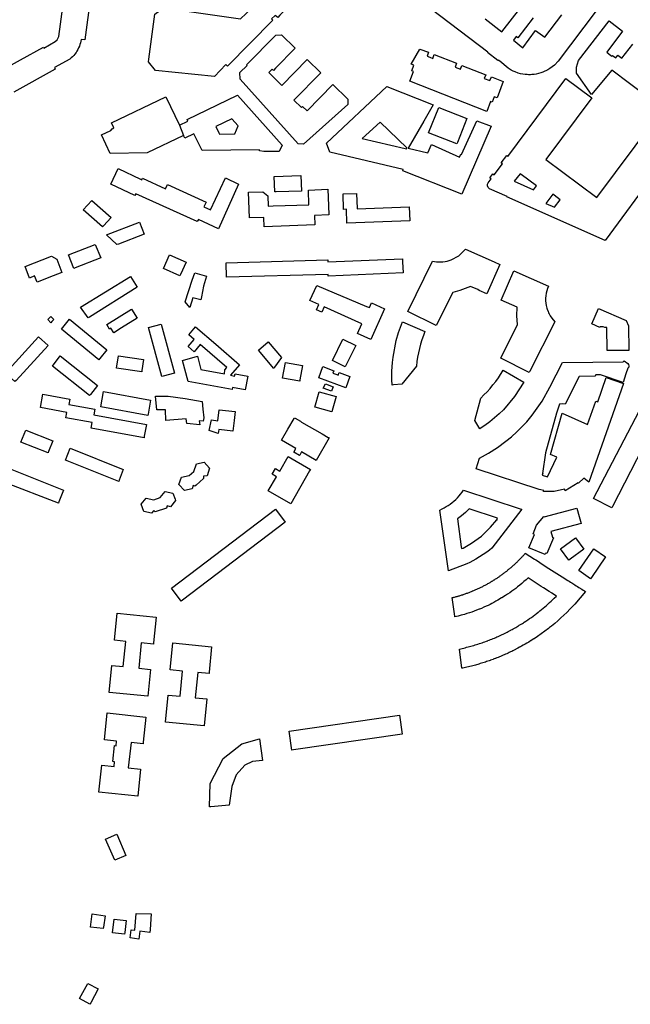
# Model space of a CAD drawing. Units: inches. Extents: x 586881 to 591386, y 4794525 to 4798640.
# Drawn here: x 588747 to 589131, y 4795562 to 4796180 of the extents above; entities that cross this region are included whole.
import ezdxf

# ---------------------------------------------------------------- set-up
doc = ezdxf.new("R2010")
doc.units = ezdxf.units.IN
doc.header["$MEASUREMENT"] = 0
doc.layers.add('Edificación', color=107, linetype='Continuous')

msp = doc.modelspace()

# ---------------------------------------------------------------- linework, layer by layer
at = {"layer": 'Edificación'}
for points in [[(588910.8058, 4796182.9301), (588909.4193, 4796181.5508), (588907.75, 4796182.74), (588905.6, 4796180.76), (588906.45, 4796179.91), (588877.78, 4796151.06), (588876.8, 4796152.07), (588869.62, 4796144.48), (588832.72, 4796148.27), (588828.31, 4796153.61), (588828.44, 4796155.48), (588832.28, 4796183.55), (588837.59, 4796187.66), (588885.94, 4796180.8), (588896.74, 4796190.83), (588891.82, 4796194.43), (588912.35, 4796211.06), (588925.89, 4796217.87), (588928.75, 4796220.51), (588939.9219, 4796211.8943)], [(588908.053, 4796149.756), (588906.68, 4796148.36), (588905.97, 4796149.08), (588903.85, 4796146.92), (588911.93, 4796138.94), (588927.85, 4796155.13), (588936.5, 4796146.79), (588919.59, 4796129.56), (588924.3, 4796124.92), (588925, 4796125.64), (588927.8357, 4796122.8459), (588944.0496, 4796139.3759), (588953.48, 4796130.27), (588953.4004, 4796126.8993), (588925.6148, 4796101.9911), (588922.2981, 4796102.2701), (588885.89, 4796142.7357), (588885.72, 4796146.9), (588890.25, 4796151.36), (588889.7108, 4796151.8992), (588908.1603, 4796170.4968), (588911.83, 4796170.61), (588920.41, 4796162.32)], [(589005.045, 4796156.61), (589006.88, 4796155.89), (589007.79, 4796158.22), (589021.79, 4796152.77), (589020.88, 4796150.42), (589024.23, 4796149.1), (589025.16, 4796151.45), (589040.09, 4796145.62), (589039.19, 4796143.27), (589042.73, 4796141.88), (589043.65, 4796144.22), (589051.08, 4796141.32), (589047.27, 4796131.12), (589045.42, 4796131.79), (589044.13, 4796128.31), (589043.01, 4796128.72), (589040.7047, 4796122.5693), (588992.4233, 4796141.6328), (588994.76, 4796147.67), (588993.64, 4796148.09), (588994.98, 4796151.56), (588993.28, 4796152.24), (588998.78, 4796161.74), (589004.11, 4796159.67), (589003.21, 4796157.33)], [(589001.1943, 4796116.418), (588991.33, 4796099.39), (589003.7036, 4796096.6392), (589006.1118, 4796101.8228), (589023.7057, 4796093.8372), (589024.54, 4796095.61), (589024.97, 4796095.42), (589034.46, 4796116.71), (589043.44, 4796113.35), (589025.11, 4796070.55), (588987.97, 4796085.17), (588988.19, 4796086.1), (588942.11, 4796096.96), (588940.1672, 4796102.5198), (588977.9887, 4796138.1839), (589007.1129, 4796126.6347)], [(589022.3578, 4796103.0717), (589022.01, 4796102.19), (589004.09, 4796109.21), (589010.59, 4796124.94), (589028.27, 4796118.06)], [(588872.5167, 4796109.1349), (588872.9001, 4796108.3401), (588882.5301, 4796108.5201), (588884.6501, 4796113.5099), (588880.6201, 4796118.0001), (588870.6001, 4796113.1101)], [(588989.5273, 4796099.2749), (588990.49, 4796099.05), (588990.61, 4796099.6), (588973.71, 4796115.85), (588962.57, 4796105.57)], [(588823.2212, 4796080.0983), (588824.1, 4796079.69), (588824.53, 4796080.6), (588838.91, 4796073.84), (588840.27, 4796076.76), (588864.47, 4796065.66), (588863.1, 4796062.67), (588867.258, 4796060.7489), (588876.577, 4796080.7943), (588884.8161, 4796076.8848), (588872.1417, 4796048.8995), (588859.6028, 4796054.7123), (588858.758, 4796053.3785), (588820.3776, 4796070.8547), (588819.71, 4796069.69), (588804.5, 4796076.77), (588809.16, 4796086.63)], [(588908.5047, 4796072.0136), (588907.52, 4796071.98), (588907.18, 4796081.71), (588923.91, 4796082.32), (588924.26, 4796072.55)], [(589062.4308, 4796082.84), (589061.64, 4796083.42), (589057.98, 4796078.67), (589070.13, 4796073.33), (589071.92, 4796075.88)], [(588941.3453, 4796063.3183), (588941.61, 4796057.65), (588932.59, 4796057.29), (588932.81, 4796051.34), (588900.84, 4796050.04), (588900.63, 4796056.02), (588891.6, 4796055.73), (588891.01, 4796071.78), (588900.08, 4796072.12), (588903.2, 4796069.46), (588903.4, 4796063.12), (588906.56, 4796063.32), (588929.04, 4796063.87), (588928.82, 4796073.15), (588940.86, 4796073.71)], [(588959.244, 4796061.5), (588959.25, 4796061.34), (588992.1, 4796062.57), (588992.42, 4796053.89), (588952.92, 4796052.41), (588952.6, 4796061.09), (588950.81, 4796061.02), (588950.45, 4796070.79), (588958.88, 4796071.11)], [(589083, 4796069.965), (589082.21, 4796070.55), (589077.83, 4796064.69), (589083.29, 4796062.34), (589086.95, 4796067.04)], [(588799.9178, 4796050.6967), (588799.31, 4796050.03), (588787.21, 4796060.74), (588792.63, 4796066.68), (588804.78, 4796056.03)], [(588809.3332, 4796039.2827), (588808.44, 4796038.94), (588801.84, 4796044.99), (588822.62, 4796053.05), (588825.41, 4796045.45)], [(588782.2669, 4796024.3335), (588781.38, 4796023.9897), (588778, 4796032.46), (588794.82, 4796039.06), (588798.2313, 4796030.5217)], [(589045.4266, 4796028.0521), (589049.02, 4796026.46), (589040.73, 4796007.98), (589036.07, 4796010.07), (589035.19, 4796010.67), (589030.64, 4796012.67), (589023.86, 4796010), (589019.4, 4796008.82), (589009.01, 4795988.13), (588991.16, 4795996.93), (589006.66, 4796028.59), (589007.96, 4796028.31), (589009.27, 4796028.12), (589010.6, 4796028.03), (589011.92, 4796028.02), (589013.25, 4796028.11), (589014.56, 4796028.29), (589015.86, 4796028.56), (589017.14, 4796028.91), (589018.35, 4796029.34), (589023.17, 4796031.92), (589027.4596, 4796036.0126)], [(588768.37, 4796019.2553), (588758.25, 4796015.25), (588756.68, 4796019.21), (588753.56, 4796017.89), (588750.72, 4796025.16), (588767.34, 4796031.73), (588770.59, 4796029.75), (588773.89, 4796021.44)], [(588848.394, 4796020.081), (588848.01, 4796019.21), (588837.57, 4796023.88), (588841.38, 4796032.57), (588851.85, 4796027.92)], [(588987.8736, 4796028.0508), (588988.2363, 4796021.1935), (588941.1322, 4796018.9909), (588941.14, 4796020.21), (588877.25, 4796018.38), (588877.05, 4796027.43), (588940.9, 4796029.38), (588940.95, 4796028.03), (588987.77, 4796030.01)], [(588791.1141, 4795993.403), (588790.28, 4795992.88), (588785.47, 4795999.6), (588816.91, 4796018.96), (588821.14, 4796012.23)], [(588855.5901, 4796016.4901), (588857.4, 4796021.24), (588864.77, 4796019.15), (588862.74, 4796012.84), (588861.5111, 4796006.12), (588861.16, 4796004.2), (588856.09, 4796005.55), (588854.22, 4795999.48), (588851.33, 4796002.97)], [(589067.8306, 4795959.4547), (589067.38, 4795958.57), (589049.5, 4795967.68), (589060.13, 4795988.71), (589059.65, 4795994.11), (589059.77, 4795999.53), (589049.85, 4796004.05), (589057.81, 4796022.39), (589079.51, 4796012.78), (589078.91, 4796011.34), (589078.42, 4796009.85), (589078.06, 4796008.33), (589077.81, 4796006.79), (589077.69, 4796005.23), (589077.7, 4796003.67), (589077.83, 4796002.11), (589078.08, 4796000.57), (589078.45, 4795999.05), (589078.68, 4795998.31), (589079.24, 4795996.84), (589079.55, 4795996.13), (589079.9, 4795995.43), (589080.68, 4795994.08), (589081.56, 4795992.79), (589083.6, 4795990.42)], [(588965.2284, 4796000.0978), (588967.07, 4795999.32), (588968.32, 4796002.26), (588976.61, 4795998.66), (588967.86, 4795979.35), (588959.61, 4795983.02), (588962.36, 4795989.09), (588938.6, 4795999.84), (588937.11, 4795996.41), (588933.79, 4795997.97), (588935.2, 4796001.38), (588929.7, 4796003.86), (588933.92, 4796013.32)], [(588767.58, 4795990.5434), (588766.95, 4795989.87), (588764.91, 4795991.77), (588766.81, 4795993.79), (588768.84, 4795991.89)], [(588811.2845, 4795986.6335), (588806.3974, 4795983.5559), (588804.65, 4795986.4), (588803.77, 4795985.89), (588802.05, 4795988.66), (588817.66, 4795998.3261), (588821.0585, 4795992.7885)], [(589129.7757, 4795987.8723), (589129.9858, 4795972.4331), (589116.45, 4795972.38), (589116.22, 4795986.92), (589114.96, 4795986.88), (589113.79, 4795987.35), (589112.01, 4795987.28), (589111.85, 4795986.92), (589106.84, 4795989.11), (589111.04, 4795998.73), (589128.29, 4795991.21)], [(588797.65, 4795967.3925), (588797.02, 4795966.63), (588773.6, 4795985.81), (588778.61, 4795992.01), (588802.06, 4795972.73)], [(588837.5422, 4795956.28), (588836.66, 4795956.05), (588828.21, 4795986.92), (588836.22, 4795989.04), (588844.6, 4795958.12)], [(588870.4779, 4795976.3357), (588885.44, 4795963.46), (588879.82, 4795956.92), (588882.31, 4795956.36), (588882.65, 4795957.79), (588890.7, 4795956.19), (588889.05, 4795947.73), (588881.06, 4795949.23), (588880.83, 4795947.91), (588853.16, 4795952.94), (588849.65, 4795966.21), (588858.93, 4795968.8), (588861.16, 4795960.51), (588875.91, 4795957.73), (588876.15, 4795960.31), (588877.37, 4795961.73), (588860.72, 4795976.12), (588856.9, 4795971.64), (588853.08, 4795974.91), (588856.88, 4795979.35), (588853.53, 4795982.32), (588857.76, 4795987.28)], [(588982.2172, 4795950.7643), (588981.36, 4795950.69), (588981.19, 4795954.22), (588981.16, 4795957.75), (588981.2, 4795959.51), (588981.52, 4795964.8), (588981.91, 4795968.31), (588983.92, 4795978.7), (588985.39, 4795983.78), (588987.82, 4795990.41), (589001.94, 4795984.41), (589000.91, 4795981.8), (588999.98, 4795979.14), (588999.15, 4795976.46), (588998.42, 4795973.74), (588997.79, 4795971), (588997.26, 4795968.24), (588996.84, 4795965.46), (588996.52, 4795962.66), (588987.36, 4795951.21)], [(588745.0029, 4795953.5639), (588744.33, 4795952.83), (588738.38, 4795958.25), (588759.2, 4795981), (588765.19, 4795975.58)], [(588907.4934, 4795961.9245), (588906.95, 4795961.17), (588897.33, 4795972.69), (588903.38, 4795977.89), (588911.84, 4795967.96)], [(588952.308, 4795963.0714), (588951.87, 4795962.18), (588943.78, 4795966.15), (588950.34, 4795979.53), (588958.44, 4795975.55)], [(588791.8363, 4795944.8425), (588791.22, 4795944.06), (588767.84, 4795962.56), (588772.7, 4795968.96), (588796.15, 4795950.32)], [(588824.1425, 4795959.9113), (588824, 4795958.94), (588808.16, 4795961.27), (588809.33, 4795969.01), (588825.14, 4795966.71)], [(588923.4084, 4795954.0479), (588923.25, 4795953.15), (588912.5125, 4795955.0442), (588914.2548, 4795964.9207), (588924.9923, 4795963.0266)], [(588946.5775, 4795957.2275), (588947.4, 4795956.92), (588947.98, 4795958.51), (588954.73, 4795956), (588952.11, 4795948.92), (588935.17, 4795955.23), (588937.78, 4795962.3), (588944.7, 4795959.71), (588944.11, 4795958.15)], [(589128.214, 4795957.656), (589126.45, 4795952.28), (589112.27, 4795957.17), (589109.19, 4795957.13), (589108.72, 4795956.18), (589098.79, 4795956.07), (589089.92, 4795938.74), (589088.2, 4795938.93), (589086.48, 4795938.68), (589084.67, 4795933.1), (589077.58, 4795908.09), (589075.77, 4795895.14), (589075.92, 4795895.13), (589075.61, 4795894.08), (589078.9673, 4795893.0006), (589084.686, 4795905.3088), (589080.71, 4795906.98), (589088.15, 4795933.01), (589104.15, 4795925.99), (589109.19, 4795940.65), (589110.61, 4795940.18), (589115.77, 4795955.51), (589126.6194, 4795951.7728), (589104.8393, 4795889.7585), (589101.6652, 4795892.1176), (589098.4008, 4795889.1723), (589098.2647, 4795889.3103), (589089.9729, 4795884.3035), (589089.64, 4795885.28), (589083.0904, 4795883.7716), (589076.4782, 4795883.7508), (589076.61, 4795884.55), (589073.65, 4795885.16), (589034.1, 4795898.15), (589036.21, 4795904.75), (589041.9, 4795908.02), (589047.42, 4795911.57), (589052.77, 4795915.38), (589056.24, 4795918.24), (589059.58, 4795921.25), (589062.78, 4795924.41), (589065.83, 4795927.7), (589069.27, 4795931.84), (589072.48, 4795936.16), (589075.46, 4795940.64), (589080.47, 4795949.47), (589088.36, 4795964.77), (589126.47, 4795965.22), (589127.11, 4795965.89), (589129.36, 4795964.23), (589129.81, 4795963.53), (589130.06, 4795962.74), (589130.1, 4795961.91), (589129.39, 4795961.24)], [(589037.265, 4795923.79), (589036.48, 4795923.26), (589033.21, 4795928.42), (589036.94, 4795942.56), (589038.97, 4795944.5), (589040.94, 4795946.52), (589042.83, 4795948.6), (589044.65, 4795950.75), (589046.39, 4795952.96), (589048.04, 4795955.23), (589051.11, 4795959.95), (589064.1, 4795952.5), (589058.23, 4795943.43), (589051.17, 4795935.2), (589048.45, 4795932.56), (589045.61, 4795930.04), (589042.67, 4795927.65), (589039.62, 4795925.38)], [(588943.4175, 4795947.515), (588943.13, 4795946.81), (588937.97, 4795948.67), (588939.51, 4795951.5), (588944.28, 4795949.63)], [(588825.6122, 4795918.5756), (588825.45, 4795917.65), (588792.22, 4795923.69), (588792.81, 4795927.12), (588776.22, 4795930.14), (588776.85, 4795933.54), (588760.39, 4795936.6), (588761.94, 4795944.98), (588778.74, 4795941.91), (588778.1, 4795938.48), (588794.6, 4795935.46), (588793.96, 4795932.03), (588826.91, 4795925.98)], [(588828.002, 4795932.512), (588827.83, 4795931.54), (588798.22, 4795936.94), (588799.95, 4795946.67), (588829.55, 4795941.26)], [(588862.3573, 4795935.6509), (588862.93, 4795930.06), (588862.53, 4795927.94), (588860.07, 4795928.13), (588860.41, 4795925.65), (588852.41, 4795926.48), (588851.94, 4795929.56), (588839.22, 4795928.39), (588838.91, 4795935.16), (588833.41, 4795935.06), (588832.64, 4795943.78), (588840.5, 4795943.71), (588851.28, 4795942.25), (588861.88, 4795940.31)], [(588935.4909, 4795946.4316), (588946.13, 4795943.53), (588943.6028, 4795934.7755), (588943.35, 4795933.9), (588932.9473, 4795936.7622), (588932.81, 4795936.8), (588935.46, 4795946.44)], [(589119.7563, 4795874.3809), (589119.3025, 4795873.4997), (589107.8438, 4795879.407), (589139.0203, 4795939.1447), (589150.1595, 4795933.4176)], [(588882.0854, 4795928.3785), (588881.31, 4795921.82), (588872.5, 4795922.75), (588871.93, 4795920.21), (588866.34, 4795922.13), (588867.8, 4795928.88), (588871.8582, 4795928.1874), (588872.5826, 4795935.1143), (588882.75, 4795934)], [(588941.713, 4795917.4621), (588933.536, 4795903.3771), (588924.424, 4795908.6741), (588923.2991, 4795906.7016), (588923.2001, 4795906.5281), (588923.139, 4795906.4211), (588919.552, 4795908.4971), (588919.6381, 4795908.648), (588919.8367, 4795908.9963), (588920.841, 4795910.7571), (588911.767, 4795916.0321), (588915.8612, 4795923.0319), (588919.7474, 4795929.6759), (588919.968, 4795930.0531), (588920.3732, 4795929.8185), (588923.6443, 4795927.9244), (588924.4638, 4795927.4499), (588937.3121, 4795920.0103), (588941.0271, 4795917.8592), (588941.2749, 4795917.7157)], [(588765.4523, 4795908.9442), (588765.1219, 4795908.1099), (588748.0519, 4795914.8659), (588751.1783, 4795922.3237), (588768.0953, 4795915.618)], [(588809.8943, 4795891.0089), (588809.5782, 4795890.1727), (588776.0439, 4795903.5348), (588779.0859, 4795911.1398), (588812.423, 4795897.6984)], [(588858.13, 4795887.7563), (588857.45, 4795887.16), (588856.24, 4795887.59), (588855.6, 4795885.49), (588850.85, 4795884.47), (588847.38, 4795888.18), (588848.95, 4795892.8), (588853.85, 4795893.86), (588856.78, 4795896.51), (588858.31, 4795901.3), (588863.19, 4795902.29), (588866.51, 4795898.59), (588865.02, 4795893.76), (588862.74, 4795893.37), (588862.89, 4795891.93)], [(588929.4881, 4795896.7315), (588917.5859, 4795876.1158), (588903.38, 4795884.16), (588908.65, 4795893.14), (588905.91, 4795894.77), (588907.95, 4795898.29), (588910.74, 4795896.7), (588916.0306, 4795905.7466), (588929.984, 4795897.5905)], [(588771.9557, 4795877.3754), (588771.5878, 4795876.4649), (588738.0741, 4795889.5916), (588741.3415, 4795898.1404), (588774.8985, 4795884.6593)], [(588844.995, 4795878.9484), (588845.27, 4795878.16), (588842.07, 4795874.31), (588839.88, 4795874.85), (588839.46, 4795873.45), (588832.47, 4795871.14), (588831.6, 4795871.93), (588830.12, 4795870.22), (588825.31, 4795871.34), (588823.6, 4795875.97), (588826.71, 4795879.66), (588831.56, 4795878.7), (588835.6, 4795880.01), (588838.69, 4795883.84), (588843.62, 4795882.89)], [(589061.81, 4795872.9767), (589062.75, 4795872.67), (589044.01, 4795848.26), (589042.39, 4795846.99), (589040.73, 4795845.76), (589033.81, 4795841.29), (589030.17, 4795839.34), (589028.32, 4795838.44), (589016.76, 4795834.09), (589011.35, 4795872.22), (589012.7, 4795872.86), (589014.03, 4795873.56), (589015.33, 4795874.32), (589016.6, 4795875.13), (589017.82, 4795875.99), (589019.01, 4795876.91), (589020.16, 4795877.87), (589021.27, 4795878.89), (589022.33, 4795879.95), (589023.34, 4795881.06), (589024.31, 4795882.21), (589025.22, 4795883.4), (589026.09, 4795884.63)], [(588849.6232, 4795815.5576), (588848.8358, 4795814.9594), (588842.6254, 4795823.1343), (588907.9766, 4795872.781), (588914.187, 4795864.6061)], [(589024.7527, 4795849.0248), (589024.89, 4795848.04), (589026, 4795848.29), (589031.27, 4795851.38), (589037.44, 4795855.87), (589043.2, 4795861.44), (589047.04, 4795866.02), (589047.11, 4795865.94), (589047.5, 4795867.08), (589029.6, 4795872.88), (589027.35, 4795870.61), (589024.9, 4795868.56), (589022.28, 4795866.75)], [(589098.8018, 4795868.1837), (589100.07, 4795863.77), (589080.92, 4795858.66), (589082.01, 4795855.15), (589082.66, 4795854.77), (589078.57, 4795844.95), (589077.92, 4795845.15), (589077.54, 4795844.22), (589067.29, 4795848.47), (589070.73, 4795856.94), (589069.84, 4795857.28), (589072.01, 4795862.67), (589076.54, 4795868.19), (589076.832, 4795867.972), (589097.28, 4795873.48)], [(589093.1775, 4795841.3575), (589092.4, 4795840.78), (589087.17, 4795847.9), (589096.52, 4795854.78), (589101.73, 4795847.71)], [(589088.2277, 4795830.2324), (589091.7822, 4795827.9703), (589092.6041, 4795827.4473), (589093.4261, 4795826.9242), (589094.2479, 4795826.4011), (589096.137, 4795825.1989), (589096.9631, 4795824.6732), (589097.7881, 4795824.1481), (589098.6137, 4795823.6227), (589100.4738, 4795822.4389), (589101.3007, 4795821.9126), (589102.1272, 4795821.3867), (589102.763, 4795820.982), (589096.168, 4795813.1371), (589093.2014, 4795810.0822), (589091.134, 4795807.9531), (589089.2603, 4795806.1644), (589087.3558, 4795804.4086), (589085.421, 4795802.6861), (589083.4688, 4795801.0079), (589081.488, 4795799.3638), (589080.2661, 4795798.3848), (589079.479, 4795797.7541), (589077.23, 4795796.0667), (589074.946, 4795794.4271), (589072.6906, 4795792.8778), (589070.4529, 4795791.4072), (589070.404, 4795791.3751), (589069.3061, 4795790.6659), (589068.3844, 4795790.0836), (589068.201, 4795789.9677), (589067.089, 4795789.2809), (589065.97, 4795788.6053), (589064.8443, 4795787.9411), (589063.7119, 4795787.2883), (589062.5729, 4795786.647), (589061.8814, 4795786.2668), (589061.4276, 4795786.0173), (589060.2758, 4795785.3992), (589059.118, 4795784.7927), (589058.8688, 4795784.6654), (589057.954, 4795784.198), (589057.1924, 4795783.817), (589056.4283, 4795783.4409), (589055.6617, 4795783.0698), (589055.2448, 4795782.8715), (589054.8927, 4795782.704), (589054.1213, 4795782.343), (589053.3476, 4795781.9872), (589052.5715, 4795781.6366), (589051.793, 4795781.2911), (589051.0125, 4795780.9506), (589050.2296, 4795780.6153), (589049.4445, 4795780.2853), (589048.6572, 4795779.9604), (589047.8679, 4795779.6407), (589047.0764, 4795779.3263), (589046.2829, 4795779.017), (589046.091, 4795778.9436), (589045.4874, 4795778.7129), (589044.7784, 4795778.4473), (589044.6899, 4795778.4142), (589043.8904, 4795778.1207), (589043.0891, 4795777.8325), (589042.9175, 4795777.7721), (589042.2858, 4795777.5495), (589041.4806, 4795777.2719), (589040.6738, 4795776.9997), (589039.865, 4795776.7327), (589039.0545, 4795776.471), (589038.2423, 4795776.2147), (589037.4286, 4795775.9638), (589036.6131, 4795775.7183), (589035.796, 4795775.4781), (589033.7102, 4795774.8522), (589031.161, 4795774.1831), (589028.1448, 4795773.4641), (589025.7935, 4795772.964), (589025.112, 4795772.819), (589023.533, 4795784.9171), (589024.4545, 4795785.1321), (589025.3615, 4795785.3332), (589026.2669, 4795785.5412), (589027.1707, 4795785.7563), (589028.0728, 4795785.9784), (589028.9731, 4795786.2074), (589029.8716, 4795786.4433), (589030.7684, 4795786.6862), (589031.6631, 4795786.936), (589032.556, 4795787.1927), (589033.4468, 4795787.4563), (589034.3355, 4795787.7268), (589035.2222, 4795788.0042), (589036.1067, 4795788.2883), (589036.9889, 4795788.5793), (589037.8689, 4795788.8772), (589038.7466, 4795789.1817), (589039.6218, 4795789.4932), (589040.4946, 4795789.8113), (589041.365, 4795790.1362), (589041.471, 4795790.1768), (589042.2327, 4795790.4678), (589043.098, 4795790.8061), (589043.9154, 4795791.1328), (589044.7303, 4795791.4654), (589045.5429, 4795791.8041), (589046.3529, 4795792.1487), (589047.1603, 4795792.4991), (589047.9652, 4795792.8556), (589048.7675, 4795793.2179), (589049.5671, 4795793.5861), (589050.3639, 4795793.96), (589051.158, 4795794.3399), (589051.9493, 4795794.7255), (589052.7377, 4795795.1169), (589053.5233, 4795795.5141), (589054.306, 4795795.917), (589055.0857, 4795796.3256), (589055.8622, 4795796.74), (589056.1706, 4795796.9074), (589056.6358, 4795797.16), (589057.4064, 4795797.5856), (589058.1737, 4795798.0169), (589058.9379, 4795798.4539), (589059.6989, 4795798.8964), (589060.2291, 4795799.2099), (589060.4566, 4795799.3444), (589061.2109, 4795799.798), (589061.9588, 4795800.2552), (589061.962, 4795800.2571), (589063.1168, 4795800.9769), (589063.8637, 4795801.4546), (589064.2631, 4795801.71), (589065.4011, 4795802.4561), (589066.5305, 4795803.2151), (589067.651, 4795803.9872), (589068.7627, 4795804.772), (589069.8651, 4795805.5695), (589070.9585, 4795806.3796), (589071.4975, 4795806.7886), (589072.0425, 4795807.2022), (589072.7567, 4795807.7572), (589073.117, 4795808.0371), (589073.2588, 4795808.1499), (589074.1529, 4795808.861), (589075.1797, 4795809.6964), (589076.1969, 4795810.5433), (589077.2047, 4795811.4014), (589078.2029, 4795812.2707), (589079.1913, 4795813.151), (589080.1699, 4795814.0424), (589081.1384, 4795814.9446), (589082.0968, 4795815.8576), (589082.9334, 4795816.6724), (589083.045, 4795816.7811), (589084.533, 4795818.1651), (589081.7035, 4795819.9805), (589081.4987, 4795820.1119), (589079.893, 4795821.1421), (589076.5067, 4795823.2996), (589074.9776, 4795824.2738), (589066.704, 4795829.545), (589065.432, 4795828.3787), (589064.1401, 4795827.2344), (589063.0755, 4795826.3236), (589062.8288, 4795826.1125), (589061.4982, 4795825.0132), (589060.149, 4795823.9371), (589058.9214, 4795822.9903), (589057.6793, 4795822.0626), (589056.423, 4795821.1543), (589055.1528, 4795820.2654), (589053.8691, 4795819.3963), (589052.572, 4795818.547), (589050.2091, 4795817.1352), (589050.018, 4795817.0211), (589047.63, 4795815.5701), (589046.4383, 4795814.8843), (589045.2355, 4795814.2181), (589044.0219, 4795813.5717), (589042.798, 4795812.9453), (589041.5639, 4795812.339), (589040.32, 4795811.7531), (589038.8545, 4795811.0943), (589037.3767, 4795810.4638), (589036.2328, 4795810.0014), (589035.8869, 4795809.8616), (589034.386, 4795809.2881), (589032.8728, 4795808.7113), (589031.3503, 4795808.1596), (589029.8188, 4795807.633), (589028.279, 4795807.1318), (589026.731, 4795806.6561), (589024.7238, 4795806.0805), (589022.7048, 4795805.5477), (589020.675, 4795805.0581), (589020.6091, 4795805.5511), (589019.055, 4795817.1821), (589019.5658, 4795817.3076), (589020.0758, 4795817.436), (589020.585, 4795817.5675), (589021.0935, 4795817.702), (589021.6011, 4795817.8395), (589022.108, 4795817.98), (589022.614, 4795818.1236), (589022.8226, 4795818.1841), (589023.119, 4795818.27), (589023.6233, 4795818.4195), (589024.1267, 4795818.5721), (589024.6291, 4795818.7275), (589025.1306, 4795818.886), (589025.6311, 4795819.0474), (589025.9344, 4795819.1472), (589026.1307, 4795819.2118), (589026.6294, 4795819.3791), (589027.127, 4795819.5494), (589027.6236, 4795819.7227), (589028.1191, 4795819.8988), (589028.6136, 4795820.078), (589029.1071, 4795820.26), (589029.5994, 4795820.4449), (589030.0907, 4795820.6328), (589030.5807, 4795820.8236), (589031.0697, 4795821.0173), (589031.5576, 4795821.2139), (589031.8956, 4795821.3525), (589032.0443, 4795821.4134), (589032.5297, 4795821.6156), (589032.5719, 4795821.6335), (589033.014, 4795821.8209), (589033.497, 4795822.029), (589033.9788, 4795822.2399), (589034.4593, 4795822.4537), (589034.9386, 4795822.6703), (589035.4166, 4795822.8898), (589035.8932, 4795823.1121), (589036.3685, 4795823.3373), (589036.8425, 4795823.5652), (589037.3151, 4795823.796), (589037.7864, 4795824.0294), (589038.2563, 4795824.2658), (589038.7246, 4795824.5049), (589039.1917, 4795824.7468), (589039.6573, 4795824.9914), (589040.1214, 4795825.2388), (589040.5841, 4795825.4889), (589041.0453, 4795825.7418), (589041.5048, 4795825.9975), (589041.963, 4795826.2558), (589041.9909, 4795826.2718), (589042.4196, 4795826.5168), (589042.8747, 4795826.7805), (589043.3281, 4795827.047), (589043.78, 4795827.3161), (589044.0344, 4795827.4696), (589044.2118, 4795827.5766), (589044.642, 4795827.8396), (589045.0707, 4795828.105), (589045.498, 4795828.3728), (589045.6051, 4795828.4409), (589045.9237, 4795828.6431), (589046.3479, 4795828.9158), (589046.7705, 4795829.191), (589047.1915, 4795829.4684), (589047.611, 4795829.7483), (589048.0288, 4795830.0305), (589048.4451, 4795830.3152), (589048.8597, 4795830.6022), (589049.2727, 4795830.8914), (589049.6841, 4795831.1831), (589050.0937, 4795831.4772), (589050.5017, 4795831.7735), (589050.908, 4795832.0722), (589051.3126, 4795832.3731), (589051.7155, 4795832.6763), (589052.1167, 4795832.9819), (589052.5161, 4795833.2897), (589052.9138, 4795833.5998), (589053.3096, 4795833.912), (589053.7038, 4795834.2266), (589054.0961, 4795834.5434), (589054.3639, 4795834.7622), (589054.4866, 4795834.8625), (589054.8753, 4795835.1837), (589055.2622, 4795835.5071), (589055.3955, 4795835.6198), (589055.6472, 4795835.8327), (589056.0304, 4795836.1606), (589056.4116, 4795836.4906), (589056.791, 4795836.8228), (589057.1686, 4795837.157), (589057.5442, 4795837.4934), (589057.9179, 4795837.832), (589058.2897, 4795838.1727), (589058.6595, 4795838.5155), (589059.0274, 4795838.8604), (589059.3932, 4795839.2073), (589059.7572, 4795839.5564), (589060.1191, 4795839.9075), (589060.4791, 4795840.2607), (589060.837, 4795840.6158), (589061.1929, 4795840.9731), (589061.5468, 4795841.3323), (589061.8986, 4795841.6936), (589062.1453, 4795841.9498), (589062.2484, 4795842.0569), (589062.596, 4795842.422), (589062.9416, 4795842.7892), (589063.2851, 4795843.1584), (589063.6266, 4795843.5295), (589063.9659, 4795843.9025), (589064.3031, 4795844.2774), (589064.6381, 4795844.6543), (589064.971, 4795845.0331), (589070.7061, 4795841.3832), (589071.5501, 4795840.8461), (589073.2197, 4795839.7835), (589074.0591, 4795839.2493), (589074.8799, 4795838.727), (589077.3409, 4795837.1608), (589078.1731, 4795836.6312)], [(589106.5119, 4795829.8522), (589105.9557, 4795829.0357), (589098.5187, 4795834.151), (589108.0279, 4795847.874), (589115.4105, 4795842.9153)], [(588831.3728, 4795788.8717), (588831.28, 4795787.93), (588823.634, 4795788.7904), (588822.0842, 4795772.8423), (588829.57, 4795772.08), (588827.84, 4795755.24), (588803.51, 4795757.66), (588805.27, 4795774.56), (588812.3159, 4795773.8427), (588814.0169, 4795789.7248), (588806.83, 4795790.4), (588808.55, 4795807.4), (588832.95, 4795804.88)], [(588866.3747, 4795770.443), (588866.28, 4795769.45), (588859.2006, 4795770.1662), (588857.656, 4795754.2267), (588864.79, 4795753.53), (588863.25, 4795736.62), (588838.91, 4795739.07), (588840.49, 4795755.99), (588848.19, 4795755.22), (588849.66, 4795771.07), (588841.9, 4795771.85), (588843.51, 4795788.72), (588867.89, 4795786.33)], [(588824.9106, 4795726.3506), (588824.81, 4795725.36), (588817.3332, 4795726.1155), (588815.5567, 4795710.2251), (588823.16, 4795709.45), (588821.43, 4795692.55), (588797.08, 4795695.05), (588798.83, 4795711.87), (588806.59, 4795711.12), (588806.89, 4795714.12), (588805.85, 4795714.18), (588806.93, 4795724.22), (588807.93, 4795724.1), (588808.22, 4795727.04), (588800.5, 4795727.84), (588802.21, 4795744.74), (588826.52, 4795742.2)], [(588919.3197, 4795721.5826), (588918.33, 4795721.44), (588916.61, 4795733.32), (588985.9, 4795743.3), (588987.61, 4795731.42)], [(588867.4225, 4795685.8975), (588866.4609, 4795685.8227), (588867.0165, 4795700.4065), (588875.0725, 4795716.2405), (588886.8785, 4795725.2687), (588897.9901, 4795728.6021), (588899.7957, 4795714.9905), (588893.5643, 4795714.1785), (588888.8229, 4795711.9349), (588883.4061, 4795705.8235), (588880.6283, 4795698.6009), (588878.9615, 4795686.7949)], [(588814.0982, 4795655.2896), (588807.081, 4795652.2397), (588801.2971, 4795665.5475), (588808.3142, 4795668.5974)], [(588799.9389, 4795610.2556), (588799.81, 4795609.36), (588791.7, 4795610.15), (588792.9, 4795618.63), (588800.97, 4795617.42)], [(588829.1917, 4795608.795), (588829.06, 4795606.84), (588822.83, 4795607.69), (588822.06, 4795602.74), (588816.79, 4795603.56), (588817.29, 4795608.48), (588819.67, 4795608.35), (588820.39, 4795618.89), (588829.85, 4795618.57)], [(588813.3234, 4795606.8089), (588813.21, 4795605.87), (588805.66, 4795606.74), (588806.66, 4795615.25), (588814.23, 4795614.32)], [(588791.9055, 4795562.6491), (588791.44, 4795561.77), (588784.96, 4795565.44), (588790.21, 4795574.94), (588796.56, 4795571.44)]]:
    msp.add_lwpolyline(points, close=True, dxfattribs=at)
for points in [[(588736.02, 4796148.54), (588747.8395, 4796155.0409), (588762.2, 4796162.94), (588762.58, 4796162.21), (588769.63, 4796166.38), (588770.76, 4796167.5), (588771.57, 4796168.86), (588771.88, 4796169.71), (588777.31, 4796210.22)], [(589109.3906, 4796185.7673), (589085.61, 4796154.08), (589083.35, 4796151.68), (589080.42, 4796149.45), (589079.2, 4796148.71), (589077.94, 4796148.04), (589077.29, 4796147.74), (589075.97, 4796147.19), (589074.63, 4796146.72), (589073.26, 4796146.33), (589071.86, 4796146.03), (589070.46, 4796145.81), (589069.04, 4796145.67), (589068.32, 4796145.63), (589066.9, 4796145.62), (589066.19, 4796145.65), (589064.78, 4796145.77), (589063.36, 4796145.97), (589061.97, 4796146.26), (589060.59, 4796146.63), (589058.57, 4796147.34), (589057.27, 4796147.91), (589056, 4796148.56), (589054.17, 4796149.68), (589048.92, 4796154.03), (589047.88, 4796154.83), (589047.67, 4796154.56), (589041.25, 4796159.47), (589041.48, 4796159.77), (588970.2379, 4796213.9502)], [(588791.78, 4796194.3), (588788.22, 4796167.46), (588785.94, 4796167.76), (588785.75, 4796166.66), (588785.5, 4796165.57), (588785.18, 4796164.5), (588784.8, 4796163.45), (588784.36, 4796162.42), (588783.87, 4796161.41), (588783.31, 4796160.44), (588782.7, 4796159.5), (588782.04, 4796158.6), (588781.33, 4796157.74), (588780.56, 4796156.92), (588779.75, 4796156.15), (588778.9, 4796155.42), (588769.12, 4796150.21), (588769.64, 4796149.02), (588743.7222, 4796134.6378)], [(589039.85, 4796180.81), (589050.3138, 4796172.4902), (589062.064, 4796187.798)], [(589069.83, 4796181.32), (589060.22, 4796168.78), (589059.17, 4796169.58), (589057.48, 4796167.37), (589063.49, 4796162.48), (589071.34, 4796173.31), (589077.16, 4796169.27), (589087.8976, 4796183.1455)], [(589141.5986, 4796131.7946), (589119.365, 4796148.5576), (589106.53, 4796133.11), (589097.15, 4796146.49), (589097.09, 4796150.38), (589098.47, 4796154.49), (589117.5918, 4796179.5048), (589126.1057, 4796172.9034), (589116.1, 4796159.79), (589118.748, 4796157.75), (589119.41, 4796157.24), (589119.76, 4796157.7), (589121.83, 4796156.14), (589123.17, 4796157.88), (589125.56, 4796156.1), (589132.5659, 4796164.8757)], [(589147.29, 4796085.05), (589115.0972, 4796041.4669), (589053.4606, 4796068.9313), (589053.52, 4796069.06), (589042.54, 4796073.91), (589041.7, 4796074.69), (589041.26, 4796075.76), (589041.29, 4796076.92), (589041.58, 4796077.64), (589043.57, 4796080.29), (589042.77, 4796080.9), (589044.57, 4796083.31), (589045.38, 4796082.69), (589050.66, 4796089.73), (589049.85, 4796090.35), (589053.27, 4796094.92), (589054.08, 4796094.31), (589090.3881, 4796143.308), (589106.79, 4796131.07), (589077.94, 4796092.41), (589109.86, 4796068.48), (589145.78, 4796116.45)], [(588850.2401, 4796107.4801), (588827.3401, 4796096.6101), (588804.1299, 4796096.0699), (588798.6201, 4796107.7501), (588804.5301, 4796110.4801), (588805.3401, 4796111.5801), (588806.3901, 4796112.2301), (588804.9401, 4796115.3001), (588839.1299, 4796131.6299), (588847.6601, 4796113.8901)], [(588847.6601, 4796113.8901), (588852.9901, 4796116.4401), (588852.4901, 4796117.4801), (588884.1299, 4796132.7301), (588912.1601, 4796101.4201), (588910.3501, 4796097.4601), (588901.8701, 4796097.3301), (588900.6299, 4796097.3701), (588897.9101, 4796097.8101), (588897.9101, 4796098.4201), (588861.9001, 4796097.9201), (588856.8199, 4796108.4701), (588851.0699, 4796105.7801), (588850.2401, 4796107.4801)], [(588847.6601, 4796113.8901), (588850.2401, 4796107.4801)]]:
    msp.add_lwpolyline(points, dxfattribs=at)

doc.saveas('drawing.dxf')
